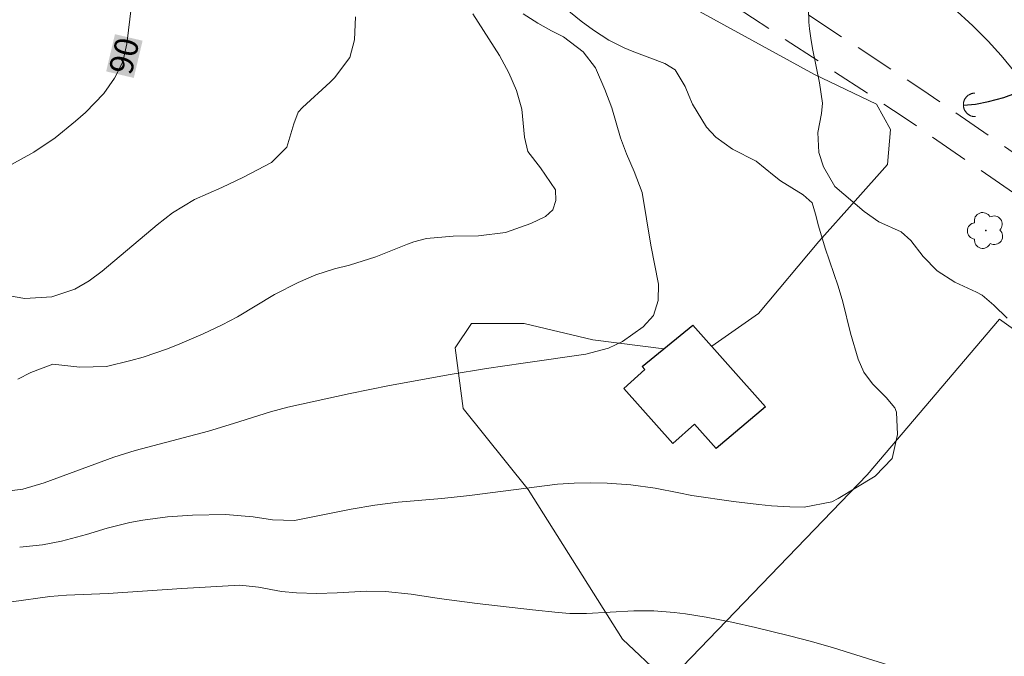
# Model space of a CAD drawing. Units: metres. Extents: x 291315 to 291830, y 1660495 to 1661060.
# Drawn here: x 291682 to 291745, y 1660942 to 1660983 of the extents above; entities that cross this region are included whole.
import ezdxf
from ezdxf.enums import TextEntityAlignment as Align

# ---------------------------------------------------------------- set-up
doc = ezdxf.new("R2010")
doc.units = ezdxf.units.M
doc.header["$MEASUREMENT"] = 0
doc.linetypes.add('DIVIDE', pattern=[1.25, 0.5, -0.25, 0, -0.25, 0, -0.25])
doc.linetypes.add('HIDDEN', pattern=[0.375, 0.25, -0.125])
for name, color, linetype, lineweight, true_color in [('Arvores_Isoladas', 7, 'Continuous', 18, 0x00ff33), ('Curvas_Intermediarias', 7, 'Continuous', 9, 0x783c14), ('Curvas_Mestras', 7, 'Continuous', 20, 0x783c14), ('Topon_Curvas_Mestras', 7, 'Continuous', 9, 0x783c14), ('Vegetacao', 7, 'Orla8', 9, 0x00ff33)]:
    doc.layers.add(name, color=color, linetype=linetype, lineweight=lineweight, true_color=true_color)
for name, color, linetype, lineweight in [('Bueiro', 8, 'Continuous', 18), ('Cerca', 8, 'Cerca', 20), ('Edificacoes', 7, 'Continuous', 30), ('Nao_Pavimentada_S_Mfio', 10, 'HIDDEN', 15), ('Topon_Curvas_Mestras_Masc', 255, 'Continuous', 9), ('Vala', 5, 'DIVIDE', 25)]:
    doc.layers.add(name, color=color, linetype=linetype, lineweight=lineweight)
doc.styles.add('Arial', font='arial.ttf', dxfattribs={"height": 1.5})
doc.styles.get("Standard").update_dxf_attribs({"font": 'arial.ttf'})
doc.linetypes.add('Cerca', pattern='A,10,0,["X",Standard,S=1,R=0,X=0,Y=-0.5],0.1', length=10.1)
doc.linetypes.add('Orla8', pattern='A,6,-0.5,["V",Standard,S=1,R=0,X=-0.5,Y=-1],-0.5,6,-0.5,["V",Standard,S=1,R=0,X=-0.5,Y=-1],-0.5', length=14)

# ---------------------------------------------------------------- blocks, each defined once
blk = doc.blocks.new('Arvore')
at = {"layer": 'Arvores_Isoladas'}
blk.add_lwpolyline([(-0.718, 0.493, 0.872324), (-0.722, -0.551, 0.862983), (0.284, -0.827, 0.900105), (0.89, 0.029, 0.863155), (0.262, 0.861, 0.882486)], format="xyb", close=True, dxfattribs=at)
blk.add_circle((0, 0), 0.0286, dxfattribs=at)

msp = doc.modelspace()

# ---------------------------------------------------------------- linework, layer by layer
at = {"layer": 'Bueiro', "flags": 128}
msp.add_lwpolyline([(291743.119, 1660978.293), (291743.093, 1660978.292), (291743.067, 1660978.29), (291743.041, 1660978.287), (291743.015, 1660978.283), (291742.989, 1660978.279), (291742.964, 1660978.273), (291742.938, 1660978.267), (291742.913, 1660978.259), (291742.888, 1660978.251), (291742.864, 1660978.242), (291742.84, 1660978.232), (291742.816, 1660978.221), (291742.792, 1660978.209), (291742.769, 1660978.197), (291742.747, 1660978.184), (291742.725, 1660978.17), (291742.703, 1660978.155), (291742.682, 1660978.14), (291742.661, 1660978.123), (291742.641, 1660978.106), (291742.622, 1660978.089), (291742.603, 1660978.07), (291742.585, 1660978.052), (291742.568, 1660978.032), (291742.551, 1660978.012), (291742.535, 1660977.991), (291742.52, 1660977.97), (291742.505, 1660977.948), (291742.491, 1660977.926), (291742.478, 1660977.903), (291742.466, 1660977.88), (291742.455, 1660977.856), (291742.444, 1660977.832), (291742.435, 1660977.808), (291742.426, 1660977.783), (291742.418, 1660977.758), (291742.411, 1660977.733), (291742.405, 1660977.708), (291742.399, 1660977.682), (291742.395, 1660977.656), (291742.392, 1660977.63), (291742.389, 1660977.604), (291742.387, 1660977.578), (291742.386, 1660977.552), (291742.387, 1660977.526), (291742.388, 1660977.499), (291742.39, 1660977.473), (291742.393, 1660977.447), (291742.396, 1660977.421), (291742.401, 1660977.396), (291742.407, 1660977.37), (291742.413, 1660977.345), (291742.42, 1660977.32), (291742.429, 1660977.295), (291742.438, 1660977.27), (291742.448, 1660977.246), (291742.459, 1660977.222), (291742.47, 1660977.199), (291742.483, 1660977.175), (291742.496, 1660977.153), (291742.51, 1660977.131), (291742.525, 1660977.109), (291742.54, 1660977.088), (291742.556, 1660977.067), (291742.573, 1660977.047), (291742.591, 1660977.028), (291742.609, 1660977.009), (291742.628, 1660976.991), (291742.648, 1660976.974), (291742.668, 1660976.957), (291742.689, 1660976.941), (291742.71, 1660976.926), (291742.732, 1660976.911), (291742.754, 1660976.898), (291742.777, 1660976.885), (291742.8, 1660976.872), (291742.823, 1660976.861), (291742.847, 1660976.851), (291742.872, 1660976.841), (291742.896, 1660976.832), (291742.921, 1660976.824), (291742.947, 1660976.817), (291742.972, 1660976.811), (291742.998, 1660976.806), (291743.024, 1660976.801), (291743.05, 1660976.798), (291743.076, 1660976.795), (291743.102, 1660976.793), (291743.128, 1660976.793), (291743.154, 1660976.793)], dxfattribs=at)
at = {"layer": 'Cerca', "flags": 128}
msp.add_lwpolyline([(291785.495, 1660928.23), (291785.095, 1660928.55), (291789.527, 1660933.862), (291787.006, 1660936.193), (291778.092, 1660941.745), (291764.607, 1660949.659), (291744.689, 1660963.904), (291736.266, 1660953.98), (291724.521, 1660941.785), (291735.856, 1660935.133), (291760.535, 1660920.637), (291788.687, 1660902.58), (291797.22, 1660901.66), (291800.921, 1660904.361), (291812.823, 1660917.179)], dxfattribs=at)
at = {"layer": 'Curvas_Intermediarias', "flags": 128}
for points, elevation in [([(291716.478, 1660984.172), (291718.069, 1660982.862), (291718.849, 1660982.291), (291719.829, 1660981.671), (291720.8, 1660981.171), (291721.31, 1660980.961), (291723.401, 1660980.171), (291724.041, 1660979.77), (291724.691, 1660978.72), (291724.911, 1660978.14), (291725.151, 1660977.59), (291726.042, 1660976.129), (291726.632, 1660975.489), (291727.702, 1660974.718), (291729.203, 1660973.948), (291730.353, 1660973.028), (291730.744, 1660972.698), (291732.184, 1660971.817), (291732.764, 1660971.297), (291732.985, 1660970.587), (291733.165, 1660969.836), (291733.585, 1660968.426), (291734.415, 1660965.995), (291734.715, 1660965.005), (291735.215, 1660962.994), (291735.696, 1660961.353), (291736.056, 1660960.513), (291736.606, 1660959.783), (291737.476, 1660958.912), (291738.037, 1660958.252), (291738.127, 1660957.982), (291738.207, 1660956.551), (291737.856, 1660955.031), (291736.776, 1660953.9), (291734.425, 1660952.47), (291734.015, 1660952.27), (291732.264, 1660951.929), (291731.354, 1660951.939), (291730.183, 1660952.019), (291729.373, 1660952.099), (291727.762, 1660952.28), (291725.111, 1660952.66), (291724.291, 1660952.84), (291722.77, 1660953.14), (291721.24, 1660953.34), (291719.729, 1660953.45), (291718.669, 1660953.48), (291717.618, 1660953.46), (291716.568, 1660953.39), (291710.956, 1660952.67), (291709.195, 1660952.47), (291706.434, 1660952.24), (291704.933, 1660952.049), (291703.443, 1660951.789), (291699.831, 1660951.079), (291698.421, 1660951.119), (291697.19, 1660951.319), (291695.44, 1660951.449), (291693.339, 1660951.409), (291691.748, 1660951.319), (291690.178, 1660951.099), (291689.347, 1660950.939), (291687.917, 1660950.589), (291686.596, 1660950.189), (291685.006, 1660949.749), (291683.795, 1660949.518), (291682.345, 1660949.378)], 86), ([(291714.377, 1660983.332), (291715.318, 1660982.742), (291716.188, 1660982.261), (291716.948, 1660981.871), (291718.199, 1660980.911), (291718.979, 1660979.91), (291719.579, 1660978.53), (291720.029, 1660977.349), (291720.58, 1660975.449), (291720.95, 1660974.418), (291721.45, 1660973.308), (291721.95, 1660971.957), (291722.5, 1660968.606), (291722.981, 1660966.115), (291722.971, 1660965.075), (291722.68, 1660964.134), (291722.02, 1660963.404), (291720.69, 1660962.474), (291719.799, 1660962.053), (291718.359, 1660961.663), (291714.377, 1660961.103), (291712.046, 1660960.753), (291709.725, 1660960.363), (291705.874, 1660959.672), (291703.363, 1660959.172), (291699.411, 1660958.292), (291698.311, 1660958.002), (291695.94, 1660957.252), (291694.349, 1660956.771), (291693.159, 1660956.441), (291689.697, 1660955.541), (291688.327, 1660955.111), (291683.905, 1660953.47), (291682.545, 1660953.06), (291681.524, 1660952.95)], 87), ([(291711.176, 1660983.342), (291712.877, 1660980.681), (291713.477, 1660979.59), (291713.947, 1660978.45), (291714.287, 1660977.259), (291714.457, 1660975.489), (291714.667, 1660974.578), (291715.478, 1660973.538), (291716.438, 1660972.137), (291716.458, 1660971.447), (291716.268, 1660970.857), (291715.798, 1660970.437), (291714.857, 1660969.987), (291713.247, 1660969.416), (291711.546, 1660969.206), (291709.935, 1660969.186), (291708.235, 1660969.026), (291707.414, 1660968.816), (291707.014, 1660968.676), (291705.013, 1660967.866), (291703.323, 1660967.325), (291702.372, 1660967.095), (291701.192, 1660966.725), (291700.062, 1660966.235), (291698.561, 1660965.475), (291696.21, 1660964.054), (291695.23, 1660963.544), (291694.019, 1660962.964), (291692.529, 1660962.324), (291691.748, 1660962.013), (291690.198, 1660961.483), (291689.417, 1660961.263), (291687.867, 1660960.873), (291686.166, 1660960.833), (291684.455, 1660961.023), (291683.045, 1660960.503), (291682.234, 1660960.073)], 88), ([(291741.734, 1660983.729), (291742.988, 1660982.567), (291743.957, 1660981.601), (291744.784, 1660980.685), (291745.989, 1660979.234)], 84), ([(291681.564, 1660965.395), (291682.675, 1660965.215), (291684.395, 1660965.315), (291685.856, 1660965.815), (291686.756, 1660966.335), (291687.597, 1660966.955), (291691.098, 1660969.907), (291692.078, 1660970.667), (291693.469, 1660971.517), (291695.2, 1660972.277), (291696.59, 1660972.938), (291698.361, 1660973.878), (291699.351, 1660974.858), (291699.781, 1660976.329), (291700.072, 1660977.069), (291700.332, 1660977.379), (291702.092, 1660978.99), (291702.382, 1660979.27), (291703.343, 1660980.561), (291703.643, 1660981.691), (291703.703, 1660983.152)], 89)]:
    msp.add_lwpolyline(points, dxfattribs=dict(at, elevation=elevation))
at = {"layer": 'Curvas_Mestras', "flags": 128}
for points, elevation in [([(291681.824, 1660973.738), (291683.245, 1660974.538), (291684.595, 1660975.449), (291685.896, 1660976.499), (291686.536, 1660977.059), (291687.697, 1660978.27), (291688.377, 1660979.25), (291688.897, 1660980.291), (291689.167, 1660981.431), (291689.467, 1660983.862)], 90), ([(291732.689, 1660981.796), (291732.6, 1660982.391), (291732.56, 1660982.814), (291732.531, 1660983.663)], 85), ([(291732.689, 1660981.796), (291732.794, 1660981.131), (291733.235, 1660978.94), (291733.435, 1660977.64), (291733.365, 1660976.989), (291733.125, 1660975.779), (291733.185, 1660974.498), (291733.495, 1660973.588), (291734.215, 1660972.347), (291736.066, 1660970.757), (291737.006, 1660970.087), (291738.427, 1660969.466), (291739.037, 1660968.906), (291739.837, 1660967.896), (291740.728, 1660966.965), (291741.848, 1660966.255), (291743.229, 1660965.605), (291743.579, 1660965.425), (291744.329, 1660964.794), (291745.179, 1660963.964)], 85), ([(291738.377, 1660941.625), (291734.135, 1660942.966), (291732.734, 1660943.366), (291731.334, 1660943.736), (291729.163, 1660944.266), (291727.652, 1660944.607), (291726.022, 1660944.917), (291724.701, 1660945.127), (291723.981, 1660945.227), (291722.7, 1660945.327), (291721.42, 1660945.327), (291718.409, 1660945.157), (291717.358, 1660945.157), (291716.598, 1660945.207), (291714.977, 1660945.377), (291711.446, 1660945.797), (291709.035, 1660946.107), (291707.244, 1660946.377), (291705.624, 1660946.557), (291704.403, 1660946.567), (291702.552, 1660946.467), (291701.252, 1660946.437), (291699.951, 1660946.477), (291699.011, 1660946.547), (291697.541, 1660946.827), (291696.36, 1660946.967), (291692.659, 1660946.747), (291687.967, 1660946.427), (291685.316, 1660946.327), (291684.265, 1660946.227), (291681.834, 1660945.887)], 85)]:
    msp.add_lwpolyline(points, dxfattribs=dict(at, elevation=elevation))
at = {"layer": 'Edificacoes', "flags": 128}
msp.add_lwpolyline([(291725.184, 1660963.512), (291729.805, 1660958.315), (291726.666, 1660955.654), (291725.29, 1660957.199), (291723.911, 1660955.97), (291720.786, 1660959.479), (291722.129, 1660960.681), (291721.95, 1660960.88)], close=True, dxfattribs=at)
at = {"layer": 'Nao_Pavimentada_S_Mfio', "ltscale": 10, "flags": 128}
for points in [[(291812.818, 1660924.275), (291807.125, 1660928.691), (291803.485, 1660931.529), (291797.352, 1660936.525), (291791.464, 1660941.234), (291790.054, 1660942.361), (291789.109, 1660943.068), (291787.934, 1660943.894), (291786.821, 1660944.642), (291770.594, 1660955.134), (291762.371, 1660960.482), (291755.197, 1660965.266), (291738.566, 1660976.782), (291723.092, 1660986.939), (291718.041, 1660990.273), (291710.443, 1660995.29), (291696.031, 1661004.786), (291684.782, 1661012.27), (291673.305, 1661019.693), (291661.69, 1661026.97), (291635.973, 1661042.408), (291632.112, 1661044.711), (291628.501, 1661046.789), (291624.565, 1661049.062), (291622.619, 1661050.191), (291620.845, 1661051.298), (291619.222, 1661052.393), (291617.717, 1661053.559), (291616.715, 1661054.398), (291616.125, 1661054.935)], [(291626.772, 1661054.943), (291626.436, 1661054.672), (291625.619, 1661054.107), (291624.569, 1661053.509), (291623.565, 1661053.086), (291622.514, 1661052.741), (291623.706, 1661051.998), (291625.621, 1661050.886), (291629.554, 1661048.615), (291633.178, 1661046.53), (291637.055, 1661044.216), (291662.792, 1661028.767), (291674.437, 1661021.472), (291685.938, 1661014.033), (291697.194, 1661006.544), (291711.603, 1660997.05), (291724.251, 1660988.699), (291739.745, 1660978.53), (291756.382, 1660967.01), (291763.531, 1660962.242), (291771.732, 1660956.908), (291788.04, 1660946.592), (291789.679, 1660945.537), (291790.483, 1660944.985), (291791.497, 1660944.226), (291792.936, 1660943.077), (291798.833, 1660938.36), (291804.955, 1660933.373), (291808.572, 1660930.553), (291812.815, 1660927.261)]]:
    msp.add_lwpolyline(points, dxfattribs=at)
at = {"layer": 'Topon_Curvas_Mestras_Masc'}
msp.add_solid([(291689.604, 1660979.257, 90), (291690.165, 1660981.627, 90), (291687.847, 1660979.673, 90), (291688.408, 1660982.043, 90)], dxfattribs=at)
at = {"layer": 'Vala', "ltscale": 10, "flags": 128}
msp.add_lwpolyline([(291742.387, 1660977.526), (291743.159, 1660977.593), (291743.996, 1660977.749), (291744.971, 1660978.011), (291745.705, 1660978.29), (291746.539, 1660978.736), (291747.311, 1660979.269)], dxfattribs=at)
at = {"layer": 'Vegetacao', "flags": 128}
for points in [[(291718.041, 1660990.273), (291719.426, 1660988.499), (291722.106, 1660985.192), (291725.591, 1660983.492), (291732.919, 1660979.467), (291736.85, 1660977.59), (291737.744, 1660975.981), (291737.565, 1660973.746), (291735.508, 1660971.423), (291733.183, 1660968.832), (291729.355, 1660964.247), (291726.38, 1660962.169)], [(291723.322, 1660961.996), (291718.817, 1660962.589), (291714.438, 1660963.62), (291711.089, 1660963.621), (291710.058, 1660962.075), (291710.572, 1660958.212), (291714.693, 1660953.058), (291720.706, 1660943.513), (291725.827, 1660938.681), (291733.305, 1660930.225), (291737.464, 1660922.931), (291736.836, 1660917.243), (291732.455, 1660909.258), (291726.528, 1660905.395), (291717.511, 1660903.337), (291710.556, 1660904.37), (291704.117, 1660907.463), (291699.737, 1660908.495), (291696.388, 1660908.753), (291695.357, 1660906.694), (291695.356, 1660902.571), (291699.992, 1660898.448), (291706.43, 1660892.778), (291716.99, 1660884.532), (291722.14, 1660874.998), (291733.472, 1660868.296), (291742.489, 1660867.521), (291749.444, 1660869.58), (291762.62, 1660874.295)]]:
    msp.add_lwpolyline(points, dxfattribs=at)

# ---------------------------------------------------------------- block references
at = {"layer": 'Arvores_Isoladas'}
msp.add_blockref('Arvore', (291743.819, 1660969.543), dxfattribs=at)

# ---------------------------------------------------------------- texts
at = {"layer": 'Topon_Curvas_Mestras', "style": 'Arial'}
msp.add_text('90', height=1.5, rotation=76.67547, dxfattribs=at).set_placement((291688.986, 1660980.666, 90), align=Align.MIDDLE_CENTER)

doc.saveas('drawing.dxf')
